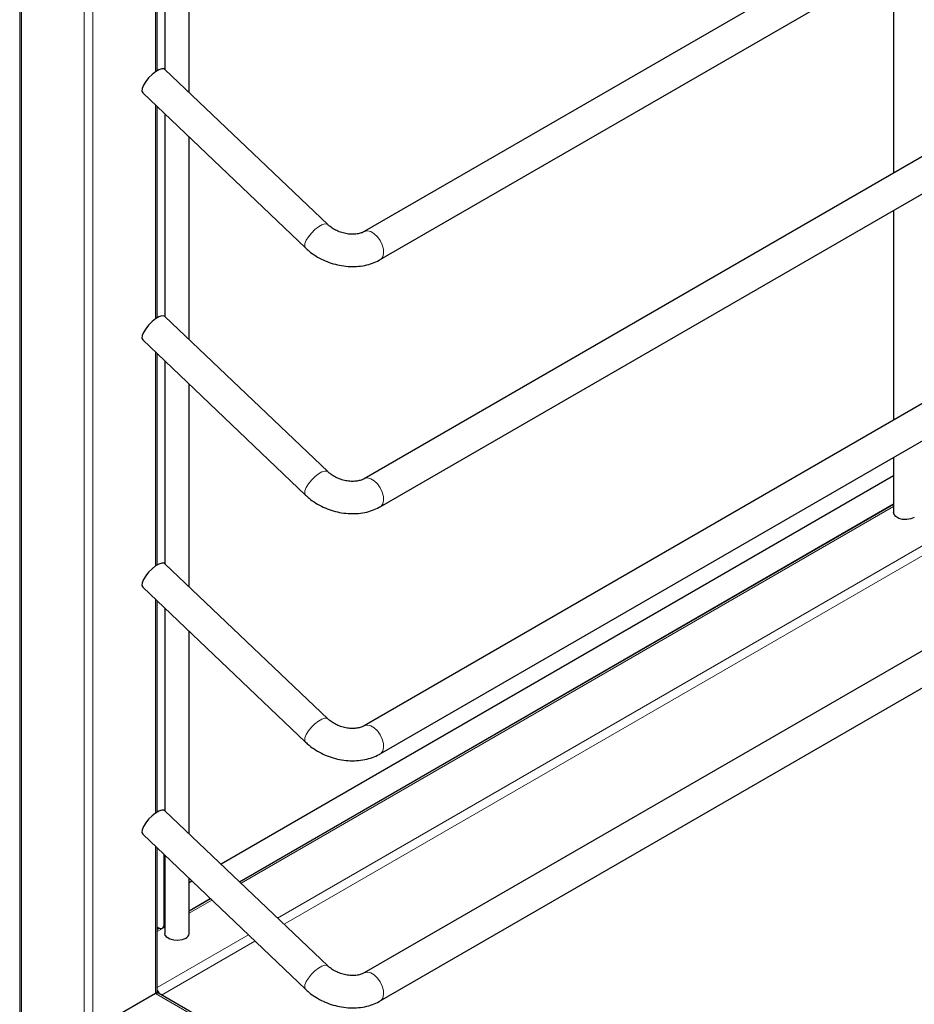
# Model space of a CAD drawing. Units: millimetres. Extents: x 0 to 210, y 0 to 297.
# Drawn here: x 142 to 153, y 100 to 113 of the extents above; entities that cross this region are included whole.
import ezdxf

# ---------------------------------------------------------------- set-up
doc = ezdxf.new("R2010")
doc.units = ezdxf.units.MM

msp = doc.modelspace()

# ---------------------------------------------------------------- linework, layer by layer
at = {"color": 7, "linetype": 'Continuous', "lineweight": 25}
for p, q in [((142.09507, 154.85247), (142.09507, 98.77697)), ((162.14656, 119.07433), (146.36469, 109.96365)), ((146.56467, 109.61723), (162.31832, 118.71162)), ((162.14656, 116.0123), (146.36469, 106.90162)), ((146.56467, 106.5552), (162.31832, 115.64959)), ((143.8007, 111.95813), (143.8007, 114.57282)), ((143.8939, 114.48405), (143.8939, 111.97435)), ((144.1939, 111.68869), (144.1939, 114.19831)), ((152.92719, 113.29023), (152.92719, 110.69007)), ((162.14656, 112.95027), (146.36469, 103.83959)), ((146.56467, 103.49317), (162.31832, 112.58756)), ((145.91282, 110.05143), (143.89532, 111.97308)), ((143.61945, 111.68344), (145.63694, 109.76179)), ((143.8007, 108.8961), (143.8007, 111.5108)), ((143.8939, 111.42203), (143.8939, 108.91232)), ((144.1939, 108.62666), (144.1939, 111.13628)), ((152.92719, 110.22821), (152.92719, 107.62805)), ((162.14656, 109.88825), (146.36469, 100.77757)), ((146.56467, 100.43115), (162.31832, 109.52553)), ((145.91282, 106.9894), (143.89532, 108.91106)), ((143.61945, 108.62142), (145.63694, 106.69977)), ((143.8007, 105.83407), (143.8007, 108.44877)), ((143.8939, 108.36), (143.8939, 105.85029)), ((144.1939, 105.56463), (144.1939, 108.07425)), ((152.92719, 107.16618), (152.92719, 106.48178)), ((152.92719, 106.93579), (144.59163, 102.12377)), ((144.81807, 101.90809), (152.92719, 106.58939)), ((152.92719, 106.58371), (144.82178, 101.90456)), ((145.91282, 103.92738), (143.89532, 105.84903)), ((143.61945, 105.55939), (145.63694, 103.63774)), ((143.8007, 102.77205), (143.8007, 105.38674)), ((143.8939, 105.29797), (143.8939, 102.78826)), ((144.1939, 102.50261), (144.1939, 105.01222)), ((145.91282, 100.86535), (143.89532, 102.787)), ((143.61945, 102.49736), (145.63694, 100.57571)), ((143.8007, 100.52907), (143.8007, 102.32471)), ((143.8848, 101.37925), (143.8848, 102.24461)), ((143.8939, 102.23594), (143.8939, 101.26698)), ((144.1939, 101.26698), (144.1939, 101.95019)), ((144.23052, 101.91531), (144.1939, 101.89417)), ((144.1939, 101.54777), (144.45696, 101.69963)), ((144.46067, 101.6961), (144.1939, 101.54209)), ((143.8007, 101.34614), (143.81409, 101.33841)), ((143.82922, 101.33157), (143.8007, 101.31511)), ((143.86409, 101.33346), (143.8939, 101.35067)), ((143.77874, 100.52189), (143.1777, 100.17491)), ((162.31832, 89.84457), (143.81623, 100.5256))]:
    msp.add_line(p, q, dxfattribs=at)
at = {"color": 8, "linetype": 'Continuous', "lineweight": 18}
for p, q in [((142.11704, 154.82185), (142.11704, 98.76428)), ((142.89485, 154.37283), (142.89485, 98.31526)), ((143.00092, 154.37283), (143.00092, 98.31526)), ((143.77874, 114.59375), (143.77874, 111.94419)), ((143.77874, 111.53172), (143.77874, 108.88216)), ((145.29198, 101.45669), (160.64115, 110.31758)), ((145.37204, 101.38044), (160.70566, 110.23235)), ((143.77874, 108.46969), (143.77874, 105.82014)), ((144.83835, 101.88877), (152.92719, 106.55836)), ((143.77874, 105.40766), (143.77874, 102.75811)), ((143.77874, 102.34564), (143.77874, 100.52189)), ((144.1939, 101.51673), (144.47725, 101.68031)), ((143.8007, 101.28975), (143.8939, 101.34355)), ((143.8939, 101.3845), (143.8848, 101.37925)), ((143.8007, 100.5958), (144.93087, 101.24823)), ((143.85374, 100.50395), (145.01093, 101.17198)), ((162.31832, 89.81921), (143.77874, 100.52189))]:
    msp.add_line(p, q, dxfattribs=at)
at = {"color": 7, "linetype": 'Continuous', "lineweight": 25, "flags": 128}
for points in [[(143.89532, 111.97308), (143.88561, 111.97915), (143.85812, 111.98089), (143.82168, 111.96907), (143.77952, 111.94473), (143.7354, 111.91005), (143.69323, 111.86809), (143.65676, 111.8226), (143.62923, 111.77762), (143.61309, 111.73713), (143.60977, 111.70474), (143.61945, 111.68344)], [(143.89532, 108.91106), (143.88561, 108.91713), (143.85812, 108.91886), (143.82168, 108.90704), (143.77952, 108.8827), (143.7354, 108.84802), (143.69323, 108.80607), (143.65676, 108.76058), (143.62923, 108.71559), (143.61309, 108.6751), (143.60977, 108.64271), (143.61945, 108.62142)], [(153.18326, 106.42055), (153.14058, 106.4033), (153.09027, 106.39552), (153.03837, 106.39814), (152.99116, 106.41085), (152.95432, 106.43212), (152.9323, 106.45937), (152.92719, 106.48178)], [(143.89532, 105.84903), (143.88561, 105.8551), (143.85812, 105.85683), (143.82168, 105.84501), (143.77952, 105.82067), (143.7354, 105.78599), (143.69323, 105.74404), (143.65676, 105.69855), (143.62923, 105.65356), (143.61309, 105.61307), (143.60977, 105.58068), (143.61945, 105.55939)], [(143.89532, 102.787), (143.88561, 102.79307), (143.85812, 102.79481), (143.82168, 102.78298), (143.77952, 102.75865), (143.7354, 102.72396), (143.69323, 102.68201), (143.65676, 102.63652), (143.62923, 102.59153), (143.61309, 102.55105), (143.60977, 102.51866), (143.61945, 102.49736)], [(144.14997, 101.20575), (144.1073, 101.1885), (144.05698, 101.18071), (144.00508, 101.18333), (143.95787, 101.19604), (143.92103, 101.21731), (143.89901, 101.24456), (143.8939, 101.26698)]]:
    msp.add_lwpolyline(points, dxfattribs=at)
at = {"color": 8, "linetype": 'Continuous', "lineweight": 18, "flags": 128}
for points in [[(145.91282, 110.05143), (145.90311, 110.0575), (145.87561, 110.05924), (145.83917, 110.04742), (145.79702, 110.02308), (145.75289, 109.9884), (145.71072, 109.94644), (145.67426, 109.90095), (145.64673, 109.85597), (145.63059, 109.81548), (145.62727, 109.78309), (145.63694, 109.76179)], [(146.36378, 109.96312), (146.37005, 109.96643), (146.40524, 109.97294), (146.4457, 109.96323), (146.48785, 109.93817), (146.52794, 109.89998), (146.56241, 109.85206), (146.5882, 109.79866), (146.60301, 109.74454), (146.60553, 109.69449), (146.59554, 109.65297), (146.57392, 109.62366), (146.56464, 109.61721)], [(145.91282, 106.9894), (145.90311, 106.99548), (145.87561, 106.99721), (145.83917, 106.98539), (145.79702, 106.96105), (145.75289, 106.92637), (145.71072, 106.88442), (145.67426, 106.83893), (145.64673, 106.79394), (145.63059, 106.75345), (145.62727, 106.72106), (145.63694, 106.69977)], [(146.36378, 106.90109), (146.37005, 106.9044), (146.40524, 106.91091), (146.4457, 106.9012), (146.48785, 106.87614), (146.52794, 106.83795), (146.56241, 106.79003), (146.5882, 106.73664), (146.60301, 106.68251), (146.60553, 106.63246), (146.59554, 106.59094), (146.57392, 106.56163), (146.56464, 106.55518)], [(145.91282, 103.92738), (145.90311, 103.93345), (145.87561, 103.93518), (145.83917, 103.92336), (145.79702, 103.89902), (145.75289, 103.86434), (145.71072, 103.82239), (145.67426, 103.7769), (145.64673, 103.73191), (145.63059, 103.69142), (145.62727, 103.65903), (145.63694, 103.63774)], [(146.36378, 103.83906), (146.37005, 103.84237), (146.40524, 103.84888), (146.4457, 103.83917), (146.48785, 103.81411), (146.52794, 103.77592), (146.56241, 103.728), (146.5882, 103.67461), (146.60301, 103.62048), (146.60553, 103.57043), (146.59554, 103.52891), (146.57392, 103.4996), (146.56464, 103.49316)], [(145.91282, 100.86535), (145.90311, 100.87142), (145.87561, 100.87316), (145.83917, 100.86133), (145.79702, 100.837), (145.75289, 100.80231), (145.71072, 100.76036), (145.67426, 100.71487), (145.64673, 100.66988), (145.63059, 100.6294), (145.62727, 100.59701), (145.63694, 100.57571)], [(146.36378, 100.77703), (146.37005, 100.78035), (146.40524, 100.78685), (146.4457, 100.77715), (146.48785, 100.75208), (146.52794, 100.7139), (146.56241, 100.66598), (146.5882, 100.61258), (146.60301, 100.55845), (146.60553, 100.50841), (146.59554, 100.46688), (146.57392, 100.43758), (146.56464, 100.43113)]]:
    msp.add_lwpolyline(points, dxfattribs=at)
at = {"color": 7, "linetype": 'Continuous', "lineweight": 25}
for centre, radius, start, end in [((143.8417, 101.37225), 0.04367, 230.796715, 9.214037), ((144.12268, 101.2717), 0.07138, 292.476414, 356.203445), ((143.70661, 100.48024), 0.1266, 18.010979, 41.990751), ((143.80071, 100.49122), 0.03772, 65.692881, 125.617577)]:
    msp.add_arc(centre, radius, start, end, dxfattribs=at)
for points, knots in [([(146.36469, 109.96365), (146.35929, 109.96074), (146.34237, 109.95163), (146.30455, 109.93874), (146.24875, 109.93025), (146.18612, 109.93089), (146.12035, 109.94136), (146.05498, 109.9615), (145.99399, 109.99029), (145.94616, 110.02157), (145.92222, 110.04301), (145.91282, 110.05143)], [0, 0, 0, 0, 0.05846562, 0.18301812, 0.30578944, 0.42830021, 0.55122588, 0.67462985, 0.79804863, 0.92072289, 1, 1, 1, 1]), ([(145.63694, 109.76179), (145.65149, 109.74857), (145.69115, 109.71252), (145.76429, 109.66094), (145.85693, 109.6107), (145.95602, 109.57175), (146.05926, 109.54483), (146.16455, 109.53073), (146.26967, 109.53003), (146.37232, 109.54317), (146.46718, 109.56965), (146.52988, 109.59754), (146.56026, 109.61473), (146.56467, 109.61723)], [0, 0, 0, 0, 0.05940319, 0.16196515, 0.26470924, 0.36770229, 0.47097996, 0.57463211, 0.67875478, 0.78337093, 0.88817899, 0.98376012, 1, 1, 1, 1]), ([(146.36469, 106.90162), (146.35929, 106.89871), (146.34237, 106.8896), (146.30455, 106.87671), (146.24875, 106.86822), (146.18612, 106.86886), (146.12035, 106.87933), (146.05498, 106.89948), (145.99399, 106.92826), (145.94616, 106.95954), (145.92222, 106.98099), (145.91282, 106.9894)], [0, 0, 0, 0, 0.05846562, 0.18301812, 0.30578944, 0.42830021, 0.55122588, 0.67462985, 0.79804863, 0.92072289, 1, 1, 1, 1]), ([(145.63694, 106.69977), (145.65149, 106.68654), (145.69115, 106.6505), (145.76429, 106.59891), (145.85693, 106.54867), (145.95602, 106.50972), (146.05926, 106.48281), (146.16455, 106.4687), (146.26967, 106.46801), (146.37232, 106.48114), (146.46718, 106.50762), (146.52988, 106.53551), (146.56026, 106.55271), (146.56467, 106.5552)], [0, 0, 0, 0, 0.05940319, 0.16196515, 0.26470924, 0.36770229, 0.47097996, 0.57463211, 0.67875478, 0.78337093, 0.88817899, 0.98376012, 1, 1, 1, 1]), ([(146.36469, 103.83959), (146.35929, 103.83668), (146.34237, 103.82757), (146.30455, 103.81469), (146.24875, 103.8062), (146.18612, 103.80684), (146.12035, 103.8173), (146.05498, 103.83745), (145.99399, 103.86623), (145.94616, 103.89751), (145.92222, 103.91896), (145.91282, 103.92738)], [0, 0, 0, 0, 0.05846562, 0.18301812, 0.30578944, 0.42830021, 0.55122588, 0.67462985, 0.79804863, 0.92072289, 1, 1, 1, 1]), ([(145.63694, 103.63774), (145.65149, 103.62452), (145.69115, 103.58847), (145.76429, 103.53688), (145.85693, 103.48664), (145.95602, 103.4477), (146.05926, 103.42078), (146.16455, 103.40668), (146.26967, 103.40598), (146.37232, 103.41911), (146.46718, 103.4456), (146.52988, 103.47348), (146.56026, 103.49068), (146.56467, 103.49317)], [0, 0, 0, 0, 0.059403188, 0.161965154, 0.264709235, 0.367702292, 0.47097996, 0.574632107, 0.678754777, 0.783370926, 0.888178986, 0.983760124, 1, 1, 1, 1]), ([(146.36469, 100.77757), (146.35929, 100.77466), (146.34237, 100.76555), (146.30455, 100.75266), (146.24875, 100.74417), (146.18612, 100.74481), (146.12035, 100.75528), (146.05498, 100.77542), (145.99399, 100.8042), (145.94616, 100.83549), (145.92222, 100.85693), (145.91282, 100.86535)], [0, 0, 0, 0, 0.05846562, 0.18301812, 0.30578944, 0.42830021, 0.55122588, 0.67462985, 0.79804863, 0.92072289, 1, 1, 1, 1]), ([(145.63694, 100.57571), (145.65149, 100.56249), (145.69115, 100.52644), (145.76429, 100.47485), (145.85693, 100.42462), (145.95602, 100.38567), (146.05926, 100.35875), (146.16455, 100.34465), (146.26967, 100.34395), (146.37232, 100.35708), (146.46718, 100.38357), (146.52988, 100.41145), (146.56026, 100.42865), (146.56467, 100.43115)], [0, 0, 0, 0, 0.059403188, 0.161965154, 0.264709235, 0.367702292, 0.47097996, 0.574632107, 0.678754777, 0.783370926, 0.888178986, 0.983760124, 1, 1, 1, 1])]:
    msp.add_open_spline(points, degree=3, knots=knots, dxfattribs=at)

doc.saveas('drawing.dxf')
